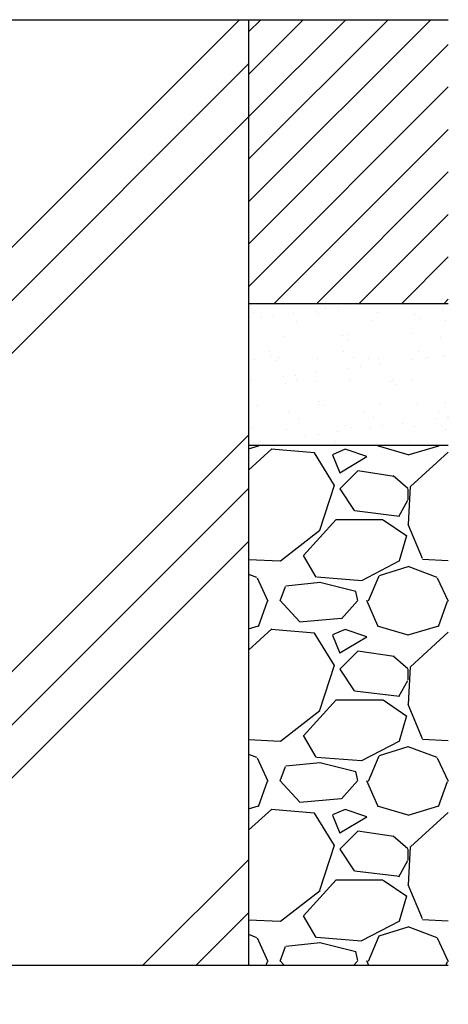
# Model space of a CAD drawing. Extents: x 299 to 3666, y 87 to 2543.
# Drawn here: x 2513 to 2604, y 474 to 682 of the extents above; entities that cross this region are included whole.
import ezdxf

# ---------------------------------------------------------------- set-up
doc = ezdxf.new("R2010")
doc.units = 0
doc.header["$LTSCALE"] = 100
doc.header["$PDMODE"] = 33
doc.header["$PDSIZE"] = 5
doc.layers.get('0').update_dxf_attribs({"linetype": 'CONTINUOUS'})
doc.layers.get('DEFPOINTS').update_dxf_attribs({"linetype": 'CONTINUOUS'})
for name, color, linetype in [('HATCH', 2, 'CONTINUOUS'), ('SJC', 1, 'CONTINUOUS'), ('SUNPOU', 4, 'CONTINUOUS')]:
    doc.layers.add(name, color=color, linetype=linetype)
doc.styles.add('EXT08', font='ROMANS.shx', dxfattribs={"width": 0.8, "bigfont": 'EXTFONT.shx'})
doc.dimstyles.get("Standard").update_dxf_attribs({"dimscale": 10, "dimtxt": 3, "dimasz": 2, "dimexe": 1, "dimexo": 1, "dimgap": 1.2, "dimtad": 1, "dimcen": 0.09, "dimazin": 3, "dimtfac": 1, "dimtmove": 0, "dimatfit": 3})

# ---------------------------------------------------------------- blocks, each defined once
blk = doc.blocks.new('*X2')
at = {"color": 0}
for p, q in [((1579.36, 639.93), (1617.88, 678.44)), ((1579.36, 648.91), (1608.9, 678.44)), ((1579.36, 657.89), (1599.92, 678.44)), ((1579.36, 666.87), (1590.94, 678.44)), ((1579.36, 675.85), (1581.95, 678.44)), ((1579.36, 630.95), (1621.6, 673.19)), ((1579.36, 621.97), (1621.6, 664.21)), ((1584.82, 618.44), (1621.6, 655.23)), ((1593.8, 618.44), (1621.6, 646.25)), ((1602.78, 618.44), (1621.6, 637.27)), ((1611.76, 618.44), (1621.6, 628.29)), ((1620.74, 618.44), (1621.6, 619.31))]:
    blk.add_line(p, q, dxfattribs=at)
blk = doc.blocks.new('*X3')
at = {"color": 0}
for p, q in [((1593.63, 616.63), (1593.63, 616.63)), ((1595.75, 617.27), (1595.75, 617.27)), ((1598.4, 617.62), (1598.4, 617.62)), ((1602.53, 618.16), (1602.53, 618.16)), ((1606.62, 616.56), (1606.62, 616.56)), ((1620.34, 617.06), (1620.34, 617.06)), ((1580.33, 616.46), (1580.33, 616.46)), ((1582.08, 615.47), (1582.08, 615.47)), ((1584.72, 615.82), (1584.72, 615.82)), ((1588.85, 616.36), (1588.85, 616.36)), ((1589.46, 614.7), (1589.46, 614.7)), ((1594.27, 616.23), (1594.27, 616.23)), ((1605.28, 614.73), (1605.28, 614.73)), ((1614.6, 616.06), (1614.6, 616.06)), ((1615.54, 615.2), (1615.54, 615.2)), ((1621.1, 614.76), (1621.1, 614.76)), ((1586.78, 611.37), (1586.78, 611.37)), ((1599.33, 611.6), (1599.33, 611.6)), ((1600.27, 610.74), (1600.27, 610.74)), ((1600.5, 611.86), (1600.5, 611.86)), ((1613.8, 612.03), (1613.8, 612.03)), ((1619.96, 611.15), (1619.96, 611.15)), ((1583.71, 608.26), (1583.71, 608.26)), ((1599.53, 608.29), (1599.53, 608.29)), ((1615.35, 608.32), (1615.35, 608.32)), ((1580.65, 606.67), (1580.65, 606.67)), ((1584.06, 607.14), (1584.06, 607.14)), ((1585, 606.28), (1585, 606.28)), ((1585.85, 606.89), (1585.85, 606.89)), ((1593.95, 606.84), (1593.95, 606.84)), ((1601.67, 606.92), (1601.67, 606.92)), ((1604.69, 606.69), (1604.69, 606.69)), ((1606.94, 606.78), (1606.94, 606.78)), ((1614.11, 606.54), (1614.11, 606.54)), ((1616.76, 606.88), (1616.76, 606.88)), ((1617.49, 606.95), (1617.49, 606.95)), ((1620.66, 607.27), (1620.66, 607.27)), ((1620.89, 607.43), (1620.89, 607.43)), ((1600.44, 604.74), (1600.44, 604.74)), ((1603.08, 605.08), (1603.08, 605.08)), ((1607.21, 605.63), (1607.21, 605.63)), ((1579.86, 602.03), (1579.86, 602.03)), ((1586.76, 602.94), (1586.76, 602.94)), ((1589.41, 603.28), (1589.41, 603.28)), ((1589.42, 602.23), (1589.42, 602.23)), ((1593.54, 603.83), (1593.54, 603.83)), ((1593.56, 601.98), (1593.56, 601.98)), ((1600.82, 602.07), (1600.82, 602.07)), ((1609.38, 602.01), (1609.38, 602.01)), ((1609.74, 602.06), (1609.74, 602.06)), ((1614.12, 602.24), (1614.12, 602.24)), ((1587.1, 601.58), (1587.1, 601.58)), ((1610.68, 601.2), (1610.68, 601.2)), ((1580.97, 596.88), (1580.97, 596.88)), ((1594.27, 597.05), (1594.27, 597.05)), ((1594.47, 597.6), (1594.47, 597.6)), ((1595.41, 596.74), (1595.41, 596.74)), ((1607.26, 596.99), (1607.26, 596.99)), ((1615.1, 597.15), (1615.1, 597.15)), ((1620.98, 597.48), (1620.98, 597.48)), ((1587.81, 595.54), (1587.81, 595.54)), ((1589.95, 594.17), (1589.95, 594.17)), ((1603.63, 595.57), (1603.63, 595.57)), ((1605.77, 594.2), (1605.77, 594.2)), ((1618.8, 594), (1618.8, 594)), ((1619.45, 595.6), (1619.45, 595.6)), ((1621.44, 594.35), (1621.44, 594.35)), ((1621.59, 594.23), (1621.59, 594.23)), ((1580.14, 592.28), (1580.14, 592.28)), ((1587.42, 591.79), (1587.42, 591.79)), ((1599.83, 592.69), (1599.83, 592.69)), ((1601.14, 592.29), (1601.14, 592.29)), ((1605.12, 592.2), (1605.12, 592.2)), ((1607.77, 592.55), (1607.77, 592.55)), ((1611.9, 593.09), (1611.9, 593.09)), ((1614.44, 592.46), (1614.44, 592.46)), ((1620.16, 592.51), (1620.16, 592.51)), ((1621.09, 591.66), (1621.09, 591.66)), ((1584.55, 589.49), (1584.55, 589.49)), ((1591.45, 590.4), (1591.45, 590.4)), ((1594.09, 590.75), (1594.09, 590.75)), ((1598.22, 591.29), (1598.22, 591.29)), ((1580.42, 588.95), (1580.42, 588.95)), ((1581.85, 589.23), (1581.85, 589.23)), ((1597.66, 589.26), (1597.66, 589.26)), ((1613.48, 589.29), (1613.48, 589.29))]:
    blk.add_line(p, q, dxfattribs=at)
blk = doc.blocks.new('*X4')
at = {"color": 0}
for p, q in [((1579.36, 587.7), (1581.51, 588.33)), ((1584.27, 587.66), (1579.36, 583.18)), ((1581.46, 588.22), (1581.54, 588.44)), ((1593.3, 586.8), (1584.15, 587.57)), ((1599.8, 587.57), (1597.13, 586.43)), ((1604.36, 586.04), (1599.79, 587.57)), ((1606.58, 588.35), (1613.06, 586.44)), ((1606.6, 588.44), (1606.61, 588.4)), ((1613.13, 586.42), (1619.6, 588.33)), ((1619.56, 588.22), (1619.64, 588.44)), ((1597.52, 579.94), (1593.33, 586.8)), ((1597.13, 586.39), (1598.66, 582.58)), ((1598.65, 582.62), (1604.36, 586.04)), ((1621.6, 586.96), (1613.62, 579.67)), ((1602.46, 582.99), (1598.65, 579.18)), ((1610.13, 581.84), (1602.51, 582.99)), ((1613.02, 579.28), (1609.97, 581.94)), ((1594.48, 570.49), (1597.53, 580.02)), ((1598.65, 579.18), (1601.7, 574.61)), ((1613.12, 576.9), (1613.12, 579.18)), ((1613.51, 579.67), (1613.13, 571.67)), ((1611.17, 573.37), (1613.07, 576.8)), ((1601.77, 574.6), (1611.3, 573.46)), ((1591.03, 565.09), (1597.89, 572.71)), ((1597.88, 572.71), (1607.79, 572.71)), ((1607.86, 572.67), (1612.81, 569.24)), ((1613.04, 571.76), (1616.09, 564.52)), ((1586.1, 563.96), (1594.48, 570.44)), ((1612.75, 569.28), (1611.22, 563.95)), ((1593.69, 560.53), (1591.02, 565.11)), ((1579.36, 564.26), (1586.03, 563.95)), ((1611.26, 563.97), (1603.26, 559.78)), ((1607.03, 560.9), (1613.13, 562.8)), ((1613.07, 562.82), (1619.17, 560.53)), ((1616.13, 564.33), (1621.6, 564.07)), ((1579.36, 561.18), (1581.07, 560.53)), ((1581.17, 560.41), (1583.46, 555.45)), ((1603.3, 559.75), (1593.78, 560.51)), ((1603.3, 559.75), (1593.78, 560.51)), ((1604.72, 555.51), (1607, 560.84)), ((1619.27, 560.4), (1621.56, 555.45)), ((1586.06, 555.53), (1587.2, 558.58)), ((1594.52, 559.38), (1587.28, 558.62)), ((1602.07, 557.47), (1594.45, 559.37)), ((1602.45, 555.62), (1602.06, 557.52)), ((1581.46, 550.12), (1583.36, 555.45)), ((1590.19, 551.08), (1586, 555.65)), ((1602.43, 555.54), (1599, 551.73)), ((1604.33, 555.63), (1606.61, 550.3)), ((1619.56, 550.11), (1621.46, 555.45)), ((1579.36, 549.6), (1581.5, 550.23)), ((1598.94, 551.75), (1590.18, 550.98)), ((1606.58, 550.25), (1613.06, 548.34)), ((1613.12, 548.32), (1619.6, 550.23)), ((1584.28, 549.57), (1579.36, 545.08)), ((1593.3, 548.7), (1584.16, 549.47)), ((1597.52, 541.84), (1593.33, 548.7)), ((1597.13, 548.29), (1598.66, 544.48)), ((1599.81, 549.47), (1597.14, 548.33)), ((1598.65, 544.52), (1604.36, 547.94)), ((1604.36, 547.94), (1599.79, 549.47)), ((1621.6, 548.86), (1613.63, 541.58)), ((1602.46, 544.89), (1598.65, 541.08)), ((1610.13, 543.74), (1602.51, 544.89)), ((1613.02, 541.17), (1609.98, 543.84)), ((1594.48, 532.39), (1597.53, 541.92)), ((1613.51, 541.57), (1613.13, 533.57)), ((1598.65, 541.08), (1601.7, 536.51)), ((1613.12, 538.8), (1613.12, 541.08)), ((1611.17, 535.27), (1613.07, 538.7)), ((1601.76, 536.5), (1611.29, 535.36)), ((1591.03, 526.99), (1597.89, 534.61)), ((1597.88, 534.61), (1607.79, 534.61)), ((1607.86, 534.57), (1612.81, 531.14)), ((1613.04, 533.66), (1616.09, 526.42)), ((1586.1, 525.86), (1594.48, 532.34)), ((1612.75, 531.18), (1611.22, 525.85)), ((1593.69, 522.43), (1591.02, 527.01)), ((1579.36, 526.16), (1586.04, 525.85)), ((1611.27, 525.87), (1603.27, 521.68)), ((1616.14, 526.23), (1621.6, 525.97)), ((1579.36, 523.08), (1581.07, 522.43)), ((1607.03, 522.8), (1613.12, 524.7)), ((1613.08, 524.72), (1619.17, 522.43)), ((1581.17, 522.31), (1583.45, 517.36)), ((1594.51, 521.28), (1587.27, 520.52)), ((1603.29, 521.65), (1593.77, 522.41)), ((1603.29, 521.65), (1593.77, 522.41)), ((1602.07, 519.37), (1594.45, 521.27)), ((1604.72, 517.41), (1607, 522.74)), ((1619.27, 522.3), (1621.56, 517.35)), ((1586.06, 517.43), (1587.2, 520.48)), ((1602.45, 517.52), (1602.06, 519.42)), ((1581.46, 512.02), (1583.36, 517.35)), ((1590.19, 512.97), (1586, 517.55)), ((1602.43, 517.44), (1599, 513.63)), ((1604.33, 517.53), (1606.62, 512.2)), ((1619.56, 512.01), (1621.46, 517.34)), ((1598.97, 513.65), (1590.2, 512.89)), ((1579.36, 511.5), (1581.49, 512.13)), ((1584.29, 511.48), (1579.36, 506.98)), ((1593.3, 510.6), (1584.16, 511.37)), ((1597.52, 503.74), (1593.33, 510.6)), ((1599.81, 511.38), (1597.14, 510.23)), ((1604.36, 509.84), (1599.79, 511.37)), ((1606.59, 512.14), (1613.07, 510.24)), ((1613.11, 510.22), (1619.59, 512.13)), ((1621.6, 510.76), (1613.64, 503.49)), ((1597.13, 510.19), (1598.66, 506.38)), ((1598.65, 506.42), (1604.36, 509.84)), ((1602.46, 506.79), (1598.65, 502.98)), ((1610.12, 505.65), (1602.5, 506.79)), ((1613.03, 503.07), (1609.98, 505.74)), ((1594.48, 494.3), (1597.53, 503.82)), ((1598.65, 502.98), (1601.7, 498.41)), ((1613.12, 500.7), (1613.12, 502.98)), ((1613.51, 503.47), (1613.13, 495.47)), ((1611.17, 497.17), (1613.07, 500.6)), ((1601.75, 498.4), (1611.28, 497.26)), ((1591.03, 488.89), (1597.89, 496.51)), ((1597.88, 496.51), (1607.79, 496.51)), ((1607.85, 496.47), (1612.81, 493.04)), ((1586.11, 487.76), (1594.49, 494.24)), ((1613.04, 495.55), (1616.09, 488.31)), ((1612.75, 493.08), (1611.22, 487.75)), ((1579.36, 488.06), (1586.04, 487.75)), ((1593.69, 484.33), (1591.02, 488.91)), ((1611.28, 487.78), (1603.28, 483.59)), ((1616.14, 488.13), (1621.6, 487.87)), ((1607.02, 484.69), (1613.12, 486.6)), ((1613.08, 486.62), (1619.18, 484.33)), ((1579.36, 484.98), (1581.08, 484.33)), ((1581.17, 484.21), (1583.45, 479.26)), ((1594.49, 483.18), (1587.25, 482.41)), ((1603.28, 483.55), (1593.76, 484.31)), ((1603.28, 483.55), (1593.76, 484.31)), ((1602.07, 481.27), (1594.45, 483.17)), ((1604.72, 479.31), (1607, 484.64)), ((1619.27, 484.21), (1621.56, 479.25)), ((1586.06, 479.33), (1587.2, 482.38)), ((1602.45, 479.42), (1602.06, 481.32)), ((1583.07, 478.44), (1583.36, 479.25)), ((1586.92, 478.44), (1586.01, 479.44)), ((1602.43, 479.33), (1601.63, 478.44)), ((1604.33, 479.43), (1604.75, 478.44)), ((1621.17, 478.44), (1621.46, 479.24))]:
    blk.add_line(p, q, dxfattribs=at)
blk = doc.blocks.new('*X41')
at = {"color": 0}
for p, q in [((2361.77, 663.82), (2380.26, 682.32)), ((2361.77, 652.59), (2391.49, 682.32)), ((2361.77, 641.37), (2402.71, 682.32)), ((2491.77, 614.22), (2559.87, 682.32)), ((2491.77, 681.57), (2492.52, 682.32)), ((2371.09, 482.32), (2561.77, 672.99)), ((2382.32, 482.32), (2561.77, 661.76)), ((2361.77, 574.02), (2431.77, 644.02)), ((2361.77, 562.79), (2431.77, 632.79)), ((2361.77, 551.57), (2431.77, 621.57)), ((2361.77, 484.22), (2489.87, 612.32)), ((2449.67, 482.32), (2561.77, 594.41)), ((2460.9, 482.32), (2561.77, 583.19)), ((2472.12, 482.32), (2561.77, 571.96)), ((2539.47, 482.32), (2561.77, 504.61)), ((2550.7, 482.32), (2561.77, 493.38))]:
    blk.add_line(p, q, dxfattribs=at)
blk = doc.blocks.new('*D11')
at = {"layer": 'DEFPOINTS', "color": 0}
for p in [(2361.77, 482.32), (2561.77, 482.32), (2561.77, 382.17)]:
    blk.add_point(p, dxfattribs=at)
at = {"layer": 'SUNPOU', "color": 0}
for p, q in [((2361.77, 472.32), (2361.77, 372.17)), ((2561.77, 472.32), (2561.77, 372.17)), ((2381.77, 382.17), (2541.77, 382.17))]:
    blk.add_line(p, q, dxfattribs=at)
for points in [[(2381.77, 385.51), (2381.77, 378.84), (2361.77, 382.17)], [(2541.77, 385.51), (2541.77, 378.84), (2561.77, 382.17)]]:
    blk.add_solid(points, dxfattribs=at)
at = {"layer": 'SUNPOU', "color": 0, "style": 'EXT08'}
blk.add_text('□200', height=30, dxfattribs=at).set_placement((2401.77, 356.07))

msp = doc.modelspace()

# ---------------------------------------------------------------- linework, layer by layer
at = {"layer": 'SJC'}
for p, q in [((2092.168, 682.318), (2604.007, 682.318)), ((2561.765, 682.318), (2561.765, 482.318)), ((2561.765, 622.318), (2604.007, 622.318)), ((2561.765, 592.318), (2604.007, 592.318)), ((2207.695, 482.318), (2604.007, 482.318)), ((2361.765, 482.318), (2561.765, 482.318))]:
    msp.add_line(p, q, dxfattribs=at)

# ---------------------------------------------------------------- block references
at = {"layer": 'HATCH', "linetype": 'CONTINUOUS'}
for name, p in [('*X2', (982.404, 3.875)), ('*X41', (0, 0)), ('*X3', (982.404, 3.875)), ('*X4', (982.404, 3.875))]:
    msp.add_blockref(name, p, dxfattribs=at)

# ---------------------------------------------------------------- dimensions: what is measured, and where the dimension line sits
at = {"layer": 'SUNPOU'}
dim = msp.add_linear_dim(base=(2561.765, 382.172), p1=(2361.765, 482.318), p2=(2561.765, 482.318), text='□<>', dimstyle='Standard', override={"dimscale": 10, "dimtxt": 3, "dimasz": 2, "dimexe": 1, "dimexo": 1, "dimgap": 1.2, "dimtad": 1, "dimtih": 0, "dimtoh": 0, "dimdec": 2, "dimzin": 8, "dimtofl": 1, "dimtmove": 2}, dxfattribs=at)
dim.commit()
dim.dimension.update_dxf_attribs({"geometry": '*D11', "text_midpoint": (2461.765, 409.172)})

doc.saveas('drawing.dxf')
